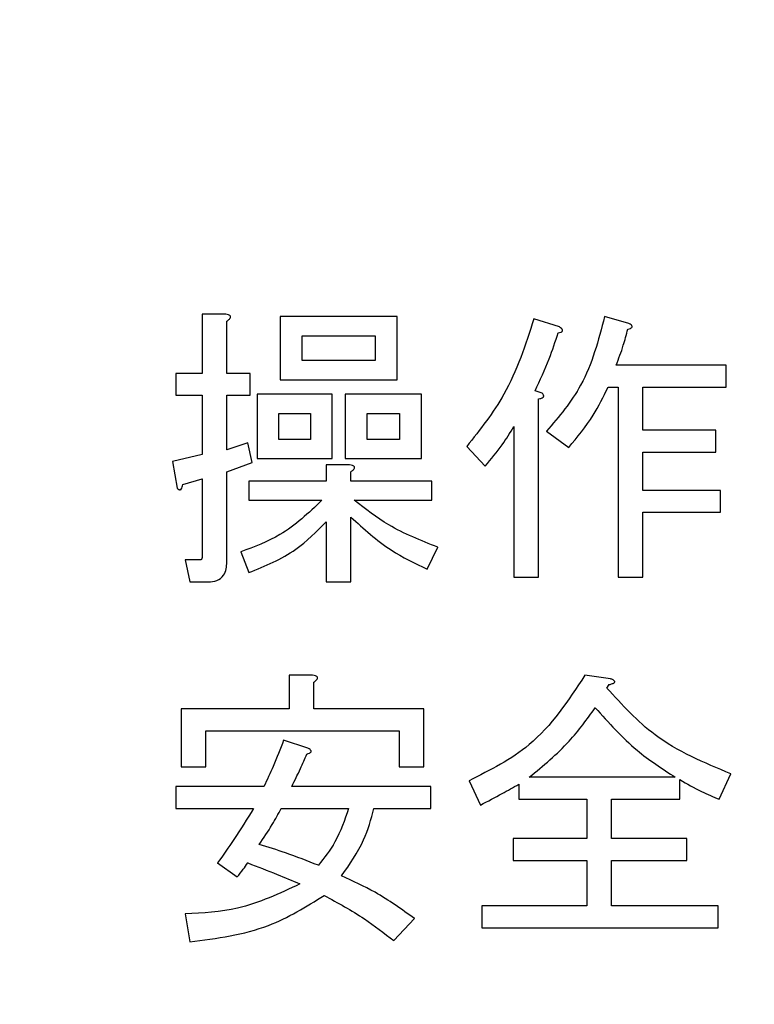
# Model space of a CAD drawing. Units: millimetres. Extents: x 0 to 8400, y 0 to 5940.
# Drawn here: x 4433 to 4444, y 2734 to 2749 of the extents above; entities that cross this region are included whole.
import ezdxf

# ---------------------------------------------------------------- set-up
doc = ezdxf.new("R2010")
doc.units = ezdxf.units.MM
doc.header["$LTSCALE"] = 20
doc.layers.add('外形線', color=7, linetype='Continuous', lineweight=25)
doc.styles.add('SLDTEXTSTYLE0', font='TXT', dxfattribs={"width": 0.7, "bigfont": 'bigfont'})
doc.dimstyles.new('SLDDIMSTYLE1', dxfattribs={"dimtxt": 50, "dimasz": 46, "dimexe": 0, "dimexo": 0.0625, "dimgap": 12.5, "dimtad": 2, "dimrnd": 1e-09, "dimzin": 12, "dimdsep": 46, "dimtxsty": 'SLDTEXTSTYLE0', "dimblk1": 'OPEN30', "dimblk2": 'OPEN30', "dimsah": 1, "dimcen": 0.09, "dimadec": 0, "dimazin": 3, "dimtfac": 1, "dimtofl": 0, "dimtmove": 0, "dimatfit": 3, "dimldrblk": 'OPEN30', "dimfxl": 1, "dimfrac": 2, "dimtolj": 1, "dimtzin": 12, "dimarcsym": 0})
doc.dimstyles.new('SLDDIMSTYLE2', dxfattribs={"dimtxt": 50, "dimasz": 46, "dimexe": 0, "dimexo": 0.0625, "dimgap": 12.5, "dimtad": 2, "dimdec": 0, "dimrnd": 1e-09, "dimzin": 12, "dimdsep": 46, "dimtxsty": 'SLDTEXTSTYLE0', "dimblk1": 'OPEN30', "dimblk2": 'OPEN30', "dimsah": 1, "dimcen": 0.09, "dimadec": 0, "dimazin": 3, "dimtfac": 1, "dimtdec": 0, "dimtofl": 0, "dimtmove": 0, "dimatfit": 3, "dimldrblk": 'OPEN30', "dimfxl": 1, "dimfrac": 2, "dimtolj": 1, "dimtzin": 12, "dimarcsym": 0})

# ---------------------------------------------------------------- blocks, each defined once
blk = doc.blocks.new('_Open30')
at = {"color": 0, "linetype": 'ByBlock', "lineweight": -2}
for p, q in [((-1, 0.267949), (0, 0)), ((0, 0), (-1, -0.267949)), ((0, 0), (-1, 0))]:
    blk.add_line(p, q, dxfattribs=at)
blk = doc.blocks.new('_D_9')
at = {"color": 7, "linetype": 'Continuous', "lineweight": 0}
for p, q in [((4341.509, 3234.512), (4341.509, 3624.512)), ((4823.751, 2176.35), (4823.751, 3624.512)), ((4823.751, 3599.112), (4341.509, 3599.112))]:
    blk.add_line(p, q, dxfattribs=at)
at = {"color": 7, "linetype": 'Continuous', "lineweight": 18, "xscale": 46, "yscale": 46, "rotation": 180}
blk.add_blockref('_Open30', (4341.509, 3599.112, 0), dxfattribs=at)
at = {"color": 7, "linetype": 'Continuous', "lineweight": 18, "xscale": 46, "yscale": 46}
blk.add_blockref('_Open30', (4823.751, 3599.112, 0), dxfattribs=at)
at = {"color": 7, "linetype": 'Continuous', "lineweight": 18, "insert": (4535.234, 3663.566), "char_height": 50, "attachment_point": 1, "style": 'SLDTEXTSTYLE0'}
blk.add_mtext('482', dxfattribs=at)
blk = doc.blocks.new('_D_10')
at = {"color": 7, "linetype": 'Continuous', "lineweight": 0}
for p, q in [((4373.072, 3209.112), (4956.712, 3209.112)), ((4931.312, 3209.112), (4931.312, 2044.112)), ((4772.909, 2044.112), (4956.712, 2044.112))]:
    blk.add_line(p, q, dxfattribs=at)
at = {"color": 7, "linetype": 'Continuous', "lineweight": 18, "xscale": 46, "yscale": 46}
for p, rotation in [((4931.312, 3209.112, 0), 90), ((4931.312, 2044.112, 0), 270)]:
    blk.add_blockref('_Open30', p, dxfattribs=dict(at, rotation=rotation))
at = {"color": 7, "linetype": 'Continuous', "lineweight": 18, "insert": (4866.858, 2563.418), "char_height": 50, "attachment_point": 1, "rotation": 90, "style": 'SLDTEXTSTYLE0'}
blk.add_mtext('1165', dxfattribs=at)

msp = doc.modelspace()

# ---------------------------------------------------------------- linework, layer by layer
at = {"color": 1, "linetype": 'Continuous', "lineweight": 18}
for p, q in [((4436.0686318, 2744.8087348), (4435.7159934, 2744.8087348)), ((4435.7159934, 2744.8087348), (4435.7159934, 2743.9226344)), ((4436.8865211, 2744.7739857), (4436.8865211, 2743.8261093)), ((4438.6400604, 2744.7739857), (4436.8865211, 2744.7739857)), ((4438.6400604, 2743.8261093), (4438.6400604, 2744.7739857)), ((4441.0724928, 2744.6176151), (4440.6902534, 2744.7392367)), ((4442.1149638, 2744.6697386), (4441.750099, 2744.7739857)), ((4436.0860063, 2743.9226344), (4436.0860063, 2744.7044877)), ((4437.2153499, 2744.1137541), (4437.2153499, 2744.4863409)), ((4437.2153499, 2744.4863409), (4438.3112315, 2744.4863409)), ((4438.3112315, 2744.4863409), (4438.3112315, 2744.1137541)), ((4438.3112315, 2744.1137541), (4437.2153499, 2744.1137541)), ((4443.5744233, 2744.044256), (4441.9238441, 2744.044256)), ((4443.5744233, 2743.7154272), (4443.5744233, 2744.044256)), ((4435.7159934, 2743.9226344), (4435.3215275, 2743.9226344)), ((4435.3215275, 2743.9226344), (4435.3215275, 2743.5938055)), ((4436.4334966, 2743.9226344), (4436.0860063, 2743.9226344)), ((4436.4334966, 2743.5938055), (4436.4334966, 2743.9226344)), ((4436.8865211, 2743.8261093), (4438.6400604, 2743.8261093)), ((4441.8022225, 2743.7154272), (4441.9534452, 2743.7154272)), ((4441.9534452, 2743.7154272), (4441.9534452, 2740.8647193)), ((4442.323458, 2743.071283), (4442.323458, 2743.7154272)), ((4442.323458, 2743.7154272), (4443.5744233, 2743.7154272)), ((4435.3215275, 2743.5938055), (4435.7159934, 2743.5938055)), ((4435.7159934, 2743.5938055), (4435.7159934, 2742.7064182)), ((4436.0860063, 2742.7759162), (4436.0860063, 2743.5938055)), ((4436.0860063, 2743.5938055), (4436.4334966, 2743.5938055)), ((4436.5390308, 2743.6098931), (4436.5390308, 2742.6446421)), ((4437.6670874, 2743.6098931), (4436.5390308, 2743.6098931)), ((4437.6670874, 2742.6446421), (4437.6670874, 2743.6098931)), ((4437.8594941, 2743.6098931), (4437.8594941, 2742.6446421)), ((4439.0049252, 2743.6098931), (4437.8594941, 2743.6098931)), ((4439.0049252, 2742.6446421), (4439.0049252, 2743.6098931)), ((4440.811875, 2743.6272676), (4440.7076279, 2743.6620166)), ((4440.7597515, 2740.8647193), (4440.7597515, 2743.540395)), ((4436.8678596, 2742.9322869), (4436.8678596, 2743.3222483)), ((4436.8678596, 2743.3222483), (4437.3382585, 2743.3222483)), ((4437.3382585, 2743.3222483), (4437.3382585, 2742.9322869)), ((4438.1883229, 2742.9322869), (4438.1883229, 2743.3222483)), ((4438.1883229, 2743.3222483), (4438.6760964, 2743.3222483)), ((4438.6760964, 2743.3222483), (4438.6760964, 2742.9322869)), ((4440.3897386, 2743.1234066), (4440.3897386, 2740.8647193)), ((4440.8813731, 2743.0539085), (4441.2114889, 2742.8106653)), ((4443.4180526, 2743.071283), (4442.323458, 2743.071283)), ((4443.4180526, 2742.7424542), (4443.4180526, 2743.071283)), ((4436.3987476, 2742.8801633), (4436.0860063, 2742.7759162)), ((4436.4682457, 2742.5847965), (4436.3987476, 2742.8801633)), ((4437.3382585, 2742.9322869), (4436.8678596, 2742.9322869)), ((4438.6760964, 2742.9322869), (4438.1883229, 2742.9322869)), ((4439.6825314, 2742.8280398), (4439.9605237, 2742.532673)), ((4435.7159934, 2742.7064182), (4435.269404, 2742.602171)), ((4442.323458, 2742.1678081), (4442.323458, 2742.7424542)), ((4442.323458, 2742.7424542), (4443.4180526, 2742.7424542)), ((4435.269404, 2742.602171), (4435.3389021, 2742.2025571)), ((4436.0860063, 2742.4458004), (4436.4682457, 2742.5847965)), ((4436.5390308, 2742.6446421), (4437.6670874, 2742.6446421)), ((4437.9277051, 2742.5500475), (4437.5750668, 2742.5500475)), ((4437.5750668, 2742.5500475), (4437.5750668, 2742.3068043)), ((4437.8594941, 2742.6446421), (4439.0049252, 2742.6446421)), ((4436.0860063, 2741.090588), (4436.0860063, 2742.4458004)), ((4437.9450797, 2742.3068043), (4437.9450797, 2742.4458004)), ((4435.4257746, 2742.2546807), (4435.7159934, 2742.3415533)), ((4435.7159934, 2742.3415533), (4435.7159934, 2741.1774606)), ((4436.4161221, 2742.3068043), (4436.4161221, 2742.0191595)), ((4437.5750668, 2742.3068043), (4436.4161221, 2742.3068043)), ((4439.1612959, 2742.3068043), (4437.9450797, 2742.3068043)), ((4439.1612959, 2742.0191595), (4439.1612959, 2742.3068043)), ((4443.4875507, 2742.1678081), (4442.323458, 2742.1678081)), ((4443.4875507, 2741.8389793), (4443.4875507, 2742.1678081)), ((4436.4161221, 2742.0191595), (4437.5107167, 2742.0191595)), ((4437.9972032, 2742.0191595), (4439.1612959, 2742.0191595)), ((4442.323458, 2740.8647193), (4442.323458, 2741.8389793)), ((4442.323458, 2741.8389793), (4443.4875507, 2741.8389793)), ((4437.5750668, 2741.6986961), (4437.5750668, 2740.7952212)), ((4437.9450797, 2740.7952212), (4437.9450797, 2741.7681942)), ((4436.2945005, 2741.2469587), (4436.4161221, 2740.9342174)), ((4439.0917978, 2740.9863409), (4439.2481685, 2741.3164568)), ((4435.6863924, 2741.1253371), (4435.4605237, 2741.1253371)), ((4435.4605237, 2741.1253371), (4435.5300217, 2740.7965082)), ((4435.5300217, 2740.7965082), (4435.808014, 2740.7965082)), ((4437.5750668, 2740.7952212), (4437.9450797, 2740.7952212)), ((4440.3897386, 2740.8647193), (4440.7597515, 2740.8647193)), ((4441.9534452, 2740.8647193), (4442.323458, 2740.8647193)), ((4437.3717206, 2739.3956073), (4437.0190822, 2739.3956073)), ((4437.0190822, 2739.3956073), (4437.0190822, 2738.8917463)), ((4437.3890951, 2738.8917463), (4437.3890951, 2739.2913602)), ((4441.8369715, 2739.3434838), (4441.4547322, 2739.3956073)), ((4441.784848, 2739.2044877), (4441.819597, 2739.2566112)), ((4437.0190822, 2738.8917463), (4435.4032521, 2738.8917463)), ((4435.4032521, 2738.8917463), (4435.4032521, 2738.0230205)), ((4439.0396743, 2738.8917463), (4437.3890951, 2738.8917463)), ((4439.0396743, 2738.0230205), (4439.0396743, 2738.8917463)), ((4435.773265, 2738.0230205), (4435.773265, 2738.5629175)), ((4435.773265, 2738.5629175), (4438.6696614, 2738.5629175)), ((4438.6696614, 2738.5629175), (4438.6696614, 2738.0230205)), ((4437.3022225, 2738.3010127), (4436.9373576, 2738.4226344)), ((4435.4032521, 2738.0230205), (4435.773265, 2738.0230205)), ((4438.6696614, 2738.0230205), (4439.0396743, 2738.0230205)), ((4439.7172804, 2737.8145263), (4439.8910256, 2737.4496614)), ((4442.8099445, 2737.8666498), (4440.6207553, 2737.8666498)), ((4442.8794426, 2737.537821), (4442.8794426, 2737.8319008)), ((4443.4701762, 2737.536534), (4443.6439214, 2737.9187734)), ((4436.6419909, 2737.7276537), (4435.3215275, 2737.7276537)), ((4435.3215275, 2737.7276537), (4435.3215275, 2737.3988248)), ((4439.1439214, 2737.7276537), (4437.0589793, 2737.7276537)), ((4439.1439214, 2737.3988248), (4439.1439214, 2737.7276537)), ((4440.4643847, 2737.7624027), (4440.4643847, 2737.537821)), ((4440.4643847, 2737.537821), (4441.4843332, 2737.537821)), ((4441.4843332, 2737.537821), (4441.4843332, 2736.9458004)), ((4441.8543461, 2736.9458004), (4441.8543461, 2737.537821)), ((4441.8543461, 2737.537821), (4442.8794426, 2737.537821)), ((4435.3215275, 2737.3988248), (4436.4856202, 2737.3988248)), ((4436.9026086, 2737.3988248), (4437.9103306, 2737.3988248)), ((4438.29257, 2737.3988248), (4439.1439214, 2737.3988248)), ((4441.4843332, 2736.9458004), (4440.3775121, 2736.9458004)), ((4440.3775121, 2736.9458004), (4440.3775121, 2736.6169716)), ((4442.9836897, 2736.9458004), (4441.8543461, 2736.9458004)), ((4442.9836897, 2736.6169716), (4442.9836897, 2736.9458004)), ((4440.3775121, 2736.6169716), (4441.4843332, 2736.6169716)), ((4441.4843332, 2736.6169716), (4441.4843332, 2735.9380784)), ((4441.8543461, 2735.9380784), (4441.8543461, 2736.6169716)), ((4441.8543461, 2736.6169716), (4442.9836897, 2736.6169716)), ((4435.9470102, 2736.5809355), (4436.242377, 2736.3724413)), ((4441.4843332, 2735.9380784), (4439.9084001, 2735.9380784)), ((4439.9084001, 2735.9380784), (4439.9084001, 2735.6092496)), ((4443.4528017, 2735.9380784), (4441.8543461, 2735.9380784)), ((4443.4528017, 2735.6092496), (4443.4528017, 2735.9380784)), ((4435.4605237, 2735.8164568), (4435.5300217, 2735.3994683)), ((4438.5879368, 2735.4168429), (4438.9006781, 2735.7469587)), ((4439.9084001, 2735.6092496), (4443.4528017, 2735.6092496))]:
    msp.add_line(p, q, dxfattribs=at)
for points, knots in [([(4436.0860063, 2744.7044877), (4436.0993634, 2744.7146546), (4436.117987, 2744.7288302), (4436.1372842, 2744.7512897), (4436.1447708, 2744.7677299), (4436.1405954, 2744.7818744), (4436.1300167, 2744.7928783), (4436.1055641, 2744.8035141), (4436.0833972, 2744.8066475), (4436.0686318, 2744.8087348)], [0, 0, 0, 0, 0.2797290957, 0.3900236518, 0.4998314136, 0.5620179236, 0.6250387653, 0.7502365166, 1, 1, 1, 1]), ([(4440.6902534, 2744.7392367), (4440.5639004, 2744.3491715), (4440.3380745, 2743.6520229), (4439.8829894, 2743.080005), (4439.6825314, 2742.8280398)], [0, 0, 0, 0, 0.5595151663, 1, 1, 1, 1]), ([(4441.750099, 2744.7739857), (4441.6573807, 2744.416583), (4441.4916751, 2743.7778348), (4441.0679907, 2743.2752701), (4440.8813731, 2743.0539085)], [0, 0, 0, 0, 0.5595362691, 1, 1, 1, 1]), ([(4441.0551183, 2744.5307425), (4441.0676295, 2744.532758), (4441.0863894, 2744.5357803), (4441.1070121, 2744.5447697), (4441.1167, 2744.553062), (4441.1215675, 2744.5623242), (4441.119294, 2744.572951), (4441.1129307, 2744.5839349), (4441.097746, 2744.599819), (4441.0828429, 2744.6103213), (4441.0724928, 2744.6176151)], [0, 0, 0, 0, 0.2497318529, 0.3744615835, 0.4376043646, 0.4996968717, 0.5700648617, 0.6402891033, 0.7501835156, 1, 1, 1, 1]), ([(4441.9238441, 2744.044256), (4441.9616334, 2744.1431172), (4442.0291006, 2744.3196192), (4442.0766659, 2744.5024439), (4442.0975893, 2744.582866)], [0, 0, 0, 0, 0.5601134668, 1, 1, 1, 1]), ([(4442.0975893, 2744.582866), (4442.1109948, 2744.5870317), (4442.1296734, 2744.5928359), (4442.151271, 2744.6051012), (4442.1618158, 2744.61564), (4442.1635122, 2744.6278188), (4442.158792, 2744.6397786), (4442.1423231, 2744.6549126), (4442.1258999, 2744.6638124), (4442.1149638, 2744.6697386)], [0, 0, 0, 0, 0.2798733513, 0.3899647163, 0.5000446695, 0.5622089868, 0.6250168426, 0.7503029573, 1, 1, 1, 1]), ([(4440.7076279, 2743.6620166), (4440.781608, 2743.8205826), (4440.9137149, 2744.1037353), (4441.0119118, 2744.4002684), (4441.0551183, 2744.5307425)], [0, 0, 0, 0, 0.5600015864, 1, 1, 1, 1]), ([(4441.2114889, 2742.8106653), (4441.3413473, 2742.9668284), (4441.5734335, 2743.245927), (4441.7322626, 2743.5718616), (4441.8022225, 2743.7154272)], [0, 0, 0, 0, 0.5595266105, 1, 1, 1, 1]), ([(4440.7597515, 2743.540395), (4440.7717312, 2743.5424209), (4440.7956577, 2743.546467), (4440.8220986, 2743.5570922), (4440.8346835, 2743.5708381), (4440.8373417, 2743.5799267), (4440.836766, 2743.5892244), (4440.8307298, 2743.6066972), (4440.8202478, 2743.618133), (4440.811875, 2743.6272676)], [0, 0, 0, 0, 0.2501610982, 0.4996332383, 0.5620516837, 0.624880964, 0.6876812607, 0.750528712, 1, 1, 1, 1]), ([(4439.9605237, 2742.532673), (4440.0486578, 2742.6371907), (4440.2060432, 2742.8238331), (4440.3336085, 2743.0318687), (4440.3897386, 2743.1234066)], [0, 0, 0, 0, 0.5599890956, 1, 1, 1, 1]), ([(4437.9450797, 2742.4458004), (4437.9584367, 2742.4559673), (4437.9770603, 2742.4701429), (4437.9963575, 2742.4926025), (4438.0038442, 2742.5090427), (4437.9996688, 2742.5231871), (4437.9890901, 2742.5341911), (4437.9646374, 2742.5448268), (4437.9424706, 2742.5479603), (4437.9277051, 2742.5500475)], [0, 0, 0, 0, 0.2797290957, 0.3900236518, 0.4998314136, 0.5620179236, 0.6250387653, 0.7502365166, 1, 1, 1, 1]), ([(4435.3389021, 2742.2025571), (4435.3480367, 2742.1941844), (4435.3594725, 2742.1837023), (4435.3769452, 2742.1776662), (4435.3862429, 2742.1770905), (4435.3953316, 2742.1797487), (4435.4090775, 2742.1923335), (4435.4197026, 2742.2187745), (4435.4237488, 2742.242701), (4435.4257746, 2742.2546807)], [0, 0, 0, 0, 0.249471288, 0.3123187393, 0.375119036, 0.4379483163, 0.5003667617, 0.7498389018, 1, 1, 1, 1]), ([(4437.5107167, 2742.0191595), (4437.3121989, 2741.8301917), (4436.9565238, 2741.4916271), (4436.4973772, 2741.3219372), (4436.2945005, 2741.2469587)], [0, 0, 0, 0, 0.5581439044, 1, 1, 1, 1]), ([(4439.2481685, 2741.3164568), (4438.9963528, 2741.41568), (4438.5464975, 2741.592937), (4438.165104, 2741.8888776), (4437.9972032, 2742.0191595)], [0, 0, 0, 0, 0.5597702029, 1, 1, 1, 1]), ([(4436.4161221, 2740.9342174), (4436.6615278, 2741.0342812), (4437.0998655, 2741.2130128), (4437.4298332, 2741.550259), (4437.5750668, 2741.6986961)], [0, 0, 0, 0, 0.559855224, 1, 1, 1, 1]), ([(4437.9450797, 2741.7681942), (4438.1386608, 2741.5916911), (4438.484521, 2741.2763433), (4438.9061558, 2741.0749934), (4439.0917978, 2740.9863409)], [0, 0, 0, 0, 0.55970915852, 1, 1, 1, 1]), ([(4435.7159934, 2741.1774606), (4435.7157132, 2741.1660947), (4435.7153625, 2741.1518686), (4435.7083087, 2741.1364325), (4435.7026058, 2741.1300041), (4435.6947686, 2741.1263803), (4435.6892104, 2741.125688), (4435.6863924, 2741.1253371)], [0, 0, 0, 0, 0.4986283261, 0.6241089995, 0.7505896473, 0.8735470576, 1, 1, 1, 1]), ([(4435.808014, 2740.7965082), (4435.8516539, 2740.799207), (4435.9384836, 2740.8045767), (4436.0408714, 2740.8823902), (4436.0814567, 2740.9886149), (4436.0844881, 2741.0565603), (4436.0860063, 2741.090588)], [0, 0, 0, 0, 0.2805592438, 0.5582242579, 0.7787542881, 1, 1, 1, 1]), ([(4437.3890951, 2739.2913602), (4437.4024522, 2739.3015271), (4437.4210758, 2739.3157028), (4437.440373, 2739.3381623), (4437.4478596, 2739.3546025), (4437.4436842, 2739.3687469), (4437.4331055, 2739.3797509), (4437.4086529, 2739.3903867), (4437.386486, 2739.3935201), (4437.3717206, 2739.3956073)], [0, 0, 0, 0, 0.2797290957, 0.3900236518, 0.4998314136, 0.5620179236, 0.6250387653, 0.7502365166, 1, 1, 1, 1]), ([(4441.4547322, 2739.3956073), (4441.2049842, 2739.0159892), (4440.7583153, 2738.3370502), (4440.0358087, 2737.9744044), (4439.7172804, 2737.8145263)], [0, 0, 0, 0, 0.5591343838, 1, 1, 1, 1]), ([(4441.819597, 2739.2566112), (4441.835755, 2739.2606833), (4441.8590358, 2739.2665506), (4441.8841416, 2739.2766996), (4441.8951686, 2739.2840513), (4441.9003408, 2739.2900095), (4441.9024685, 2739.296524), (4441.9014063, 2739.3041225), (4441.8938882, 2739.3153964), (4441.8713202, 2739.3293762), (4441.8506993, 2739.3378456), (4441.8369715, 2739.3434838)], [0, 0, 0, 0, 0.2792407454, 0.4023380115, 0.4509023747, 0.5005007963, 0.5313709792, 0.5626824639, 0.6256277988, 0.7507722085, 1, 1, 1, 1]), ([(4443.6439214, 2737.9187734), (4443.2443047, 2738.0846358), (4442.5298043, 2738.381192), (4442.0127266, 2738.9526454), (4441.784848, 2739.2044877)], [0, 0, 0, 0, 0.5592952944, 1, 1, 1, 1]), ([(4440.6207553, 2737.8666498), (4440.8294223, 2738.0387622), (4441.2023702, 2738.3463764), (4441.4861152, 2738.7370374), (4441.6111028, 2738.9091209)], [0, 0, 0, 0, 0.5595071675, 1, 1, 1, 1]), ([(4441.6111028, 2738.9091209), (4441.8102238, 2738.6853631), (4442.1656601, 2738.2859497), (4442.6131469, 2737.9947256), (4442.8099445, 2737.8666498)], [0, 0, 0, 0, 0.56021589494, 1, 1, 1, 1]), ([(4436.9373576, 2738.4226344), (4436.887312, 2738.2907427), (4436.7979327, 2738.05519), (4436.6896454, 2737.8277462), (4436.6419909, 2737.7276537)], [0, 0, 0, 0, 0.55992438177, 1, 1, 1, 1]), ([(4437.284848, 2738.2141402), (4437.2982535, 2738.2183058), (4437.3169321, 2738.22411), (4437.3385297, 2738.2363754), (4437.3490745, 2738.2469141), (4437.3507709, 2738.2590929), (4437.3460507, 2738.2710527), (4437.3295818, 2738.2861867), (4437.3131586, 2738.2950865), (4437.3022225, 2738.3010127)], [0, 0, 0, 0, 0.2798733513, 0.3899647163, 0.5000446695, 0.5622089868, 0.6250168426, 0.7503029573, 1, 1, 1, 1]), ([(4437.0589793, 2737.7276537), (4437.1035753, 2737.817346), (4437.1832075, 2737.9775037), (4437.2537924, 2738.1418375), (4437.284848, 2738.2141402)], [0, 0, 0, 0, 0.5600252557, 1, 1, 1, 1]), ([(4442.8794426, 2737.8319008), (4442.9860792, 2737.7693136), (4443.176446, 2737.6575834), (4443.3804485, 2737.5735117), (4443.4701762, 2737.536534)], [0, 0, 0, 0, 0.5601636834, 1, 1, 1, 1]), ([(4439.8910256, 2737.4496614), (4439.998688, 2737.5068785), (4440.1909415, 2737.6090514), (4440.3808329, 2737.7155455), (4440.4643847, 2737.7624027)], [0, 0, 0, 0, 0.5600022595, 1, 1, 1, 1]), ([(4436.4856202, 2737.3988248), (4436.3897981, 2737.2430231), (4436.2186906, 2736.9648111), (4436.0300222, 2736.6982288), (4435.9470102, 2736.5809355)], [0, 0, 0, 0, 0.5600109993, 1, 1, 1, 1]), ([(4436.5724928, 2736.8589278), (4436.6388469, 2736.9568512), (4436.7573271, 2737.1317005), (4436.8582202, 2737.3172092), (4436.9026086, 2737.3988248)], [0, 0, 0, 0, 0.5600443853, 1, 1, 1, 1]), ([(4437.9103306, 2737.3988248), (4437.8520117, 2737.2256463), (4437.7477625, 2736.9160777), (4437.5470314, 2736.6593124), (4437.4585932, 2736.5461865)], [0, 0, 0, 0, 0.5594190684, 1, 1, 1, 1]), ([(4437.8060835, 2736.3898158), (4437.9291386, 2736.5630756), (4438.1489754, 2736.8726025), (4438.248677, 2737.2379729), (4438.29257, 2737.3988248)], [0, 0, 0, 0, 0.5597565816, 1, 1, 1, 1]), ([(4437.4585932, 2736.5461865), (4437.2953269, 2736.6107035), (4437.0037896, 2736.7259086), (4436.7042741, 2736.8182842), (4436.5724928, 2736.8589278)], [0, 0, 0, 0, 0.5600184318, 1, 1, 1, 1]), ([(4436.242377, 2736.3724413), (4436.2730007, 2736.4102877), (4436.3276891, 2736.4778744), (4436.3770342, 2736.549443), (4436.3987476, 2736.5809355)], [0, 0, 0, 0, 0.5599675871, 1, 1, 1, 1]), ([(4436.3987476, 2736.5809355), (4436.5456421, 2736.5249228), (4436.8079559, 2736.4248993), (4437.0667363, 2736.3160767), (4437.1806009, 2736.2681942)], [0, 0, 0, 0, 0.55999540061, 1, 1, 1, 1]), ([(4438.9006781, 2735.7469587), (4438.7071996, 2735.8857082), (4438.3616703, 2736.133498), (4437.97586, 2736.3114901), (4437.8060835, 2736.3898158)], [0, 0, 0, 0, 0.55994825257, 1, 1, 1, 1]), ([(4437.1806009, 2736.2681942), (4436.8751017, 2736.1232833), (4436.3285022, 2735.8640084), (4435.7261958, 2735.8310114), (4435.4605237, 2735.8164568)], [0, 0, 0, 0, 0.5589086626, 1, 1, 1, 1]), ([(4435.5300217, 2735.3994683), (4435.9352439, 2735.4511444), (4436.6579307, 2735.5433053), (4437.2745812, 2735.9262344), (4437.5454658, 2736.094449)], [0, 0, 0, 0, 0.5607161416, 1, 1, 1, 1]), ([(4437.5454658, 2736.094449), (4437.7502773, 2735.9835659), (4438.1161099, 2735.7855076), (4438.4437335, 2735.529517), (4438.5879368, 2735.4168429)], [0, 0, 0, 0, 0.5598505727, 1, 1, 1, 1])]:
    msp.add_open_spline(points, degree=3, knots=knots, dxfattribs=at)
at = {"layer": '外形線', "linetype": 'Continuous', "lineweight": 25}
for p, q in [((4436.0686318, 2744.8087348), (4435.7159934, 2744.8087348)), ((4435.7159934, 2744.8087348), (4435.7159934, 2743.9226344)), ((4436.8865211, 2744.7739857), (4436.8865211, 2743.8261093)), ((4438.6400604, 2744.7739857), (4436.8865211, 2744.7739857)), ((4438.6400604, 2743.8261093), (4438.6400604, 2744.7739857)), ((4441.0724928, 2744.6176151), (4440.6902534, 2744.7392367)), ((4442.1149638, 2744.6697386), (4441.750099, 2744.7739857)), ((4436.0860063, 2743.9226344), (4436.0860063, 2744.7044877)), ((4437.2153499, 2744.1137541), (4437.2153499, 2744.4863409)), ((4437.2153499, 2744.4863409), (4438.3112315, 2744.4863409)), ((4438.3112315, 2744.4863409), (4438.3112315, 2744.1137541)), ((4438.3112315, 2744.1137541), (4437.2153499, 2744.1137541)), ((4443.5744233, 2744.044256), (4441.9238441, 2744.044256)), ((4443.5744233, 2743.7154272), (4443.5744233, 2744.044256)), ((4435.7159934, 2743.9226344), (4435.3215275, 2743.9226344)), ((4435.3215275, 2743.9226344), (4435.3215275, 2743.5938055)), ((4436.4334966, 2743.9226344), (4436.0860063, 2743.9226344)), ((4436.4334966, 2743.5938055), (4436.4334966, 2743.9226344)), ((4436.8865211, 2743.8261093), (4438.6400604, 2743.8261093)), ((4441.8022225, 2743.7154272), (4441.9534452, 2743.7154272)), ((4441.9534452, 2743.7154272), (4441.9534452, 2740.8647193)), ((4442.323458, 2743.071283), (4442.323458, 2743.7154272)), ((4442.323458, 2743.7154272), (4443.5744233, 2743.7154272)), ((4435.3215275, 2743.5938055), (4435.7159934, 2743.5938055)), ((4435.7159934, 2743.5938055), (4435.7159934, 2742.7064182)), ((4436.0860063, 2742.7759162), (4436.0860063, 2743.5938055)), ((4436.0860063, 2743.5938055), (4436.4334966, 2743.5938055)), ((4436.5390308, 2743.6098931), (4436.5390308, 2742.6446421)), ((4437.6670874, 2743.6098931), (4436.5390308, 2743.6098931)), ((4437.6670874, 2742.6446421), (4437.6670874, 2743.6098931)), ((4437.8594941, 2743.6098931), (4437.8594941, 2742.6446421)), ((4439.0049252, 2743.6098931), (4437.8594941, 2743.6098931)), ((4439.0049252, 2742.6446421), (4439.0049252, 2743.6098931)), ((4440.811875, 2743.6272676), (4440.7076279, 2743.6620166)), ((4440.7597515, 2740.8647193), (4440.7597515, 2743.540395)), ((4436.8678596, 2742.9322869), (4436.8678596, 2743.3222483)), ((4436.8678596, 2743.3222483), (4437.3382585, 2743.3222483)), ((4437.3382585, 2743.3222483), (4437.3382585, 2742.9322869)), ((4438.1883229, 2742.9322869), (4438.1883229, 2743.3222483)), ((4438.1883229, 2743.3222483), (4438.6760964, 2743.3222483)), ((4438.6760964, 2743.3222483), (4438.6760964, 2742.9322869)), ((4440.3897386, 2743.1234066), (4440.3897386, 2740.8647193)), ((4440.8813731, 2743.0539085), (4441.2114889, 2742.8106653)), ((4443.4180526, 2743.071283), (4442.323458, 2743.071283)), ((4443.4180526, 2742.7424542), (4443.4180526, 2743.071283)), ((4436.3987476, 2742.8801633), (4436.0860063, 2742.7759162)), ((4436.4682457, 2742.5847965), (4436.3987476, 2742.8801633)), ((4437.3382585, 2742.9322869), (4436.8678596, 2742.9322869)), ((4438.6760964, 2742.9322869), (4438.1883229, 2742.9322869)), ((4439.6825314, 2742.8280398), (4439.9605237, 2742.532673)), ((4435.7159934, 2742.7064182), (4435.269404, 2742.602171)), ((4442.323458, 2742.1678081), (4442.323458, 2742.7424542)), ((4442.323458, 2742.7424542), (4443.4180526, 2742.7424542)), ((4435.269404, 2742.602171), (4435.3389021, 2742.2025571)), ((4436.0860063, 2742.4458004), (4436.4682457, 2742.5847965)), ((4436.5390308, 2742.6446421), (4437.6670874, 2742.6446421)), ((4437.9277051, 2742.5500475), (4437.5750668, 2742.5500475)), ((4437.5750668, 2742.5500475), (4437.5750668, 2742.3068043)), ((4437.8594941, 2742.6446421), (4439.0049252, 2742.6446421)), ((4436.0860063, 2741.090588), (4436.0860063, 2742.4458004)), ((4437.9450797, 2742.3068043), (4437.9450797, 2742.4458004)), ((4435.4257746, 2742.2546807), (4435.7159934, 2742.3415533)), ((4435.7159934, 2742.3415533), (4435.7159934, 2741.1774606)), ((4436.4161221, 2742.3068043), (4436.4161221, 2742.0191595)), ((4437.5750668, 2742.3068043), (4436.4161221, 2742.3068043)), ((4439.1612959, 2742.3068043), (4437.9450797, 2742.3068043)), ((4439.1612959, 2742.0191595), (4439.1612959, 2742.3068043)), ((4443.4875507, 2742.1678081), (4442.323458, 2742.1678081)), ((4443.4875507, 2741.8389793), (4443.4875507, 2742.1678081)), ((4436.4161221, 2742.0191595), (4437.5107167, 2742.0191595)), ((4437.9972032, 2742.0191595), (4439.1612959, 2742.0191595)), ((4442.323458, 2740.8647193), (4442.323458, 2741.8389793)), ((4442.323458, 2741.8389793), (4443.4875507, 2741.8389793)), ((4437.5750668, 2741.6986961), (4437.5750668, 2740.7952212)), ((4437.9450797, 2740.7952212), (4437.9450797, 2741.7681942)), ((4436.2945005, 2741.2469587), (4436.4161221, 2740.9342174)), ((4439.0917978, 2740.9863409), (4439.2481685, 2741.3164568)), ((4435.6863924, 2741.1253371), (4435.4605237, 2741.1253371)), ((4435.4605237, 2741.1253371), (4435.5300217, 2740.7965082)), ((4435.5300217, 2740.7965082), (4435.808014, 2740.7965082)), ((4437.5750668, 2740.7952212), (4437.9450797, 2740.7952212)), ((4440.3897386, 2740.8647193), (4440.7597515, 2740.8647193)), ((4441.9534452, 2740.8647193), (4442.323458, 2740.8647193)), ((4437.3717206, 2739.3956073), (4437.0190822, 2739.3956073)), ((4437.0190822, 2739.3956073), (4437.0190822, 2738.8917463)), ((4437.3890951, 2738.8917463), (4437.3890951, 2739.2913602)), ((4441.8369715, 2739.3434838), (4441.4547322, 2739.3956073)), ((4441.784848, 2739.2044877), (4441.819597, 2739.2566112)), ((4437.0190822, 2738.8917463), (4435.4032521, 2738.8917463)), ((4435.4032521, 2738.8917463), (4435.4032521, 2738.0230205)), ((4439.0396743, 2738.8917463), (4437.3890951, 2738.8917463)), ((4439.0396743, 2738.0230205), (4439.0396743, 2738.8917463)), ((4435.773265, 2738.0230205), (4435.773265, 2738.5629175)), ((4435.773265, 2738.5629175), (4438.6696614, 2738.5629175)), ((4438.6696614, 2738.5629175), (4438.6696614, 2738.0230205)), ((4437.3022225, 2738.3010127), (4436.9373576, 2738.4226344)), ((4435.4032521, 2738.0230205), (4435.773265, 2738.0230205)), ((4438.6696614, 2738.0230205), (4439.0396743, 2738.0230205)), ((4439.7172804, 2737.8145263), (4439.8910256, 2737.4496614)), ((4442.8099445, 2737.8666498), (4440.6207553, 2737.8666498)), ((4442.8794426, 2737.537821), (4442.8794426, 2737.8319008)), ((4443.4701762, 2737.536534), (4443.6439214, 2737.9187734)), ((4436.6419909, 2737.7276537), (4435.3215275, 2737.7276537)), ((4435.3215275, 2737.7276537), (4435.3215275, 2737.3988248)), ((4439.1439214, 2737.7276537), (4437.0589793, 2737.7276537)), ((4439.1439214, 2737.3988248), (4439.1439214, 2737.7276537)), ((4440.4643847, 2737.7624027), (4440.4643847, 2737.537821)), ((4440.4643847, 2737.537821), (4441.4843332, 2737.537821)), ((4441.4843332, 2737.537821), (4441.4843332, 2736.9458004)), ((4441.8543461, 2736.9458004), (4441.8543461, 2737.537821)), ((4441.8543461, 2737.537821), (4442.8794426, 2737.537821)), ((4435.3215275, 2737.3988248), (4436.4856202, 2737.3988248)), ((4436.9026086, 2737.3988248), (4437.9103306, 2737.3988248)), ((4438.29257, 2737.3988248), (4439.1439214, 2737.3988248)), ((4441.4843332, 2736.9458004), (4440.3775121, 2736.9458004)), ((4440.3775121, 2736.9458004), (4440.3775121, 2736.6169716)), ((4442.9836897, 2736.9458004), (4441.8543461, 2736.9458004)), ((4442.9836897, 2736.6169716), (4442.9836897, 2736.9458004)), ((4440.3775121, 2736.6169716), (4441.4843332, 2736.6169716)), ((4441.4843332, 2736.6169716), (4441.4843332, 2735.9380784)), ((4441.8543461, 2735.9380784), (4441.8543461, 2736.6169716)), ((4441.8543461, 2736.6169716), (4442.9836897, 2736.6169716)), ((4435.9470102, 2736.5809355), (4436.242377, 2736.3724413)), ((4441.4843332, 2735.9380784), (4439.9084001, 2735.9380784)), ((4439.9084001, 2735.9380784), (4439.9084001, 2735.6092496)), ((4443.4528017, 2735.9380784), (4441.8543461, 2735.9380784)), ((4443.4528017, 2735.6092496), (4443.4528017, 2735.9380784)), ((4435.4605237, 2735.8164568), (4435.5300217, 2735.3994683)), ((4438.5879368, 2735.4168429), (4438.9006781, 2735.7469587)), ((4439.9084001, 2735.6092496), (4443.4528017, 2735.6092496))]:
    msp.add_line(p, q, dxfattribs=at)
for points, knots in [([(4436.0860063, 2744.7044877), (4436.0993634, 2744.7146546), (4436.117987, 2744.7288302), (4436.1372842, 2744.7512897), (4436.1447708, 2744.7677299), (4436.1405954, 2744.7818744), (4436.1300167, 2744.7928783), (4436.1055641, 2744.8035141), (4436.0833972, 2744.8066475), (4436.0686318, 2744.8087348)], [0, 0, 0, 0, 0.2797290957, 0.3900236518, 0.4998314136, 0.5620179236, 0.6250387653, 0.7502365166, 1, 1, 1, 1]), ([(4440.6902534, 2744.7392367), (4440.5639004, 2744.3491715), (4440.3380745, 2743.6520229), (4439.8829894, 2743.080005), (4439.6825314, 2742.8280398)], [0, 0, 0, 0, 0.5595151663, 1, 1, 1, 1]), ([(4441.750099, 2744.7739857), (4441.6573807, 2744.416583), (4441.4916751, 2743.7778348), (4441.0679907, 2743.2752701), (4440.8813731, 2743.0539085)], [0, 0, 0, 0, 0.5595362691, 1, 1, 1, 1]), ([(4441.0551183, 2744.5307425), (4441.0676295, 2744.532758), (4441.0863894, 2744.5357803), (4441.1070121, 2744.5447697), (4441.1167, 2744.553062), (4441.1215675, 2744.5623242), (4441.119294, 2744.572951), (4441.1129307, 2744.5839349), (4441.097746, 2744.599819), (4441.0828429, 2744.6103213), (4441.0724928, 2744.6176151)], [0, 0, 0, 0, 0.2497318529, 0.3744615835, 0.4376043646, 0.4996968717, 0.5700648617, 0.6402891033, 0.7501835156, 1, 1, 1, 1]), ([(4441.9238441, 2744.044256), (4441.9616334, 2744.1431172), (4442.0291006, 2744.3196192), (4442.0766659, 2744.5024439), (4442.0975893, 2744.582866)], [0, 0, 0, 0, 0.5601134668, 1, 1, 1, 1]), ([(4442.0975893, 2744.582866), (4442.1109948, 2744.5870317), (4442.1296734, 2744.5928359), (4442.151271, 2744.6051012), (4442.1618158, 2744.61564), (4442.1635122, 2744.6278188), (4442.158792, 2744.6397786), (4442.1423231, 2744.6549126), (4442.1258999, 2744.6638124), (4442.1149638, 2744.6697386)], [0, 0, 0, 0, 0.2798733513, 0.3899647163, 0.5000446695, 0.5622089868, 0.6250168426, 0.7503029573, 1, 1, 1, 1]), ([(4440.7076279, 2743.6620166), (4440.781608, 2743.8205826), (4440.9137149, 2744.1037353), (4441.0119118, 2744.4002684), (4441.0551183, 2744.5307425)], [0, 0, 0, 0, 0.5600015864, 1, 1, 1, 1]), ([(4441.2114889, 2742.8106653), (4441.3413473, 2742.9668284), (4441.5734335, 2743.245927), (4441.7322626, 2743.5718616), (4441.8022225, 2743.7154272)], [0, 0, 0, 0, 0.5595266105, 1, 1, 1, 1]), ([(4440.7597515, 2743.540395), (4440.7717312, 2743.5424209), (4440.7956577, 2743.546467), (4440.8220986, 2743.5570922), (4440.8346835, 2743.5708381), (4440.8373417, 2743.5799267), (4440.836766, 2743.5892244), (4440.8307298, 2743.6066972), (4440.8202478, 2743.618133), (4440.811875, 2743.6272676)], [0, 0, 0, 0, 0.2501610982, 0.4996332383, 0.5620516837, 0.624880964, 0.6876812607, 0.750528712, 1, 1, 1, 1]), ([(4439.9605237, 2742.532673), (4440.0486578, 2742.6371907), (4440.2060432, 2742.8238331), (4440.3336085, 2743.0318687), (4440.3897386, 2743.1234066)], [0, 0, 0, 0, 0.5599890956, 1, 1, 1, 1]), ([(4437.9450797, 2742.4458004), (4437.9584367, 2742.4559673), (4437.9770603, 2742.4701429), (4437.9963575, 2742.4926025), (4438.0038442, 2742.5090427), (4437.9996688, 2742.5231871), (4437.9890901, 2742.5341911), (4437.9646374, 2742.5448268), (4437.9424706, 2742.5479603), (4437.9277051, 2742.5500475)], [0, 0, 0, 0, 0.2797290957, 0.3900236518, 0.4998314136, 0.5620179236, 0.6250387653, 0.7502365166, 1, 1, 1, 1]), ([(4435.3389021, 2742.2025571), (4435.3480367, 2742.1941844), (4435.3594725, 2742.1837023), (4435.3769452, 2742.1776662), (4435.3862429, 2742.1770905), (4435.3953316, 2742.1797487), (4435.4090775, 2742.1923335), (4435.4197026, 2742.2187745), (4435.4237488, 2742.242701), (4435.4257746, 2742.2546807)], [0, 0, 0, 0, 0.249471288, 0.3123187393, 0.375119036, 0.4379483163, 0.5003667617, 0.7498389018, 1, 1, 1, 1]), ([(4437.5107167, 2742.0191595), (4437.3121989, 2741.8301917), (4436.9565238, 2741.4916271), (4436.4973772, 2741.3219372), (4436.2945005, 2741.2469587)], [0, 0, 0, 0, 0.5581439044, 1, 1, 1, 1]), ([(4439.2481685, 2741.3164568), (4438.9963528, 2741.41568), (4438.5464975, 2741.592937), (4438.165104, 2741.8888776), (4437.9972032, 2742.0191595)], [0, 0, 0, 0, 0.5597702029, 1, 1, 1, 1]), ([(4436.4161221, 2740.9342174), (4436.6615278, 2741.0342812), (4437.0998655, 2741.2130128), (4437.4298332, 2741.550259), (4437.5750668, 2741.6986961)], [0, 0, 0, 0, 0.559855224, 1, 1, 1, 1]), ([(4437.9450797, 2741.7681942), (4438.1386608, 2741.5916911), (4438.484521, 2741.2763433), (4438.9061558, 2741.0749934), (4439.0917978, 2740.9863409)], [0, 0, 0, 0, 0.55970915852, 1, 1, 1, 1]), ([(4435.7159934, 2741.1774606), (4435.7157132, 2741.1660947), (4435.7153625, 2741.1518686), (4435.7083087, 2741.1364325), (4435.7026058, 2741.1300041), (4435.6947686, 2741.1263803), (4435.6892104, 2741.125688), (4435.6863924, 2741.1253371)], [0, 0, 0, 0, 0.4986283261, 0.6241089995, 0.7505896473, 0.8735470576, 1, 1, 1, 1]), ([(4435.808014, 2740.7965082), (4435.8516539, 2740.799207), (4435.9384836, 2740.8045767), (4436.0408714, 2740.8823902), (4436.0814567, 2740.9886149), (4436.0844881, 2741.0565603), (4436.0860063, 2741.090588)], [0, 0, 0, 0, 0.2805592438, 0.5582242579, 0.7787542881, 1, 1, 1, 1]), ([(4437.3890951, 2739.2913602), (4437.4024522, 2739.3015271), (4437.4210758, 2739.3157028), (4437.440373, 2739.3381623), (4437.4478596, 2739.3546025), (4437.4436842, 2739.3687469), (4437.4331055, 2739.3797509), (4437.4086529, 2739.3903867), (4437.386486, 2739.3935201), (4437.3717206, 2739.3956073)], [0, 0, 0, 0, 0.2797290957, 0.3900236518, 0.4998314136, 0.5620179236, 0.6250387653, 0.7502365166, 1, 1, 1, 1]), ([(4441.4547322, 2739.3956073), (4441.2049842, 2739.0159892), (4440.7583153, 2738.3370502), (4440.0358087, 2737.9744044), (4439.7172804, 2737.8145263)], [0, 0, 0, 0, 0.5591343838, 1, 1, 1, 1]), ([(4441.819597, 2739.2566112), (4441.835755, 2739.2606833), (4441.8590358, 2739.2665506), (4441.8841416, 2739.2766996), (4441.8951686, 2739.2840513), (4441.9003408, 2739.2900095), (4441.9024685, 2739.296524), (4441.9014063, 2739.3041225), (4441.8938882, 2739.3153964), (4441.8713202, 2739.3293762), (4441.8506993, 2739.3378456), (4441.8369715, 2739.3434838)], [0, 0, 0, 0, 0.2792407454, 0.4023380115, 0.4509023747, 0.5005007963, 0.5313709792, 0.5626824639, 0.6256277988, 0.7507722085, 1, 1, 1, 1]), ([(4443.6439214, 2737.9187734), (4443.2443047, 2738.0846358), (4442.5298043, 2738.381192), (4442.0127266, 2738.9526454), (4441.784848, 2739.2044877)], [0, 0, 0, 0, 0.5592952944, 1, 1, 1, 1]), ([(4440.6207553, 2737.8666498), (4440.8294223, 2738.0387622), (4441.2023702, 2738.3463764), (4441.4861152, 2738.7370374), (4441.6111028, 2738.9091209)], [0, 0, 0, 0, 0.5595071675, 1, 1, 1, 1]), ([(4441.6111028, 2738.9091209), (4441.8102238, 2738.6853631), (4442.1656601, 2738.2859497), (4442.6131469, 2737.9947256), (4442.8099445, 2737.8666498)], [0, 0, 0, 0, 0.56021589494, 1, 1, 1, 1]), ([(4436.9373576, 2738.4226344), (4436.887312, 2738.2907427), (4436.7979327, 2738.05519), (4436.6896454, 2737.8277462), (4436.6419909, 2737.7276537)], [0, 0, 0, 0, 0.55992438177, 1, 1, 1, 1]), ([(4437.284848, 2738.2141402), (4437.2982535, 2738.2183058), (4437.3169321, 2738.22411), (4437.3385297, 2738.2363754), (4437.3490745, 2738.2469141), (4437.3507709, 2738.2590929), (4437.3460507, 2738.2710527), (4437.3295818, 2738.2861867), (4437.3131586, 2738.2950865), (4437.3022225, 2738.3010127)], [0, 0, 0, 0, 0.2798733513, 0.3899647163, 0.5000446695, 0.5622089868, 0.6250168426, 0.7503029573, 1, 1, 1, 1]), ([(4437.0589793, 2737.7276537), (4437.1035753, 2737.817346), (4437.1832075, 2737.9775037), (4437.2537924, 2738.1418375), (4437.284848, 2738.2141402)], [0, 0, 0, 0, 0.5600252557, 1, 1, 1, 1]), ([(4442.8794426, 2737.8319008), (4442.9860792, 2737.7693136), (4443.176446, 2737.6575834), (4443.3804485, 2737.5735117), (4443.4701762, 2737.536534)], [0, 0, 0, 0, 0.5601636834, 1, 1, 1, 1]), ([(4439.8910256, 2737.4496614), (4439.998688, 2737.5068785), (4440.1909415, 2737.6090514), (4440.3808329, 2737.7155455), (4440.4643847, 2737.7624027)], [0, 0, 0, 0, 0.5600022595, 1, 1, 1, 1]), ([(4436.4856202, 2737.3988248), (4436.3897981, 2737.2430231), (4436.2186906, 2736.9648111), (4436.0300222, 2736.6982288), (4435.9470102, 2736.5809355)], [0, 0, 0, 0, 0.5600109993, 1, 1, 1, 1]), ([(4436.5724928, 2736.8589278), (4436.6388469, 2736.9568512), (4436.7573271, 2737.1317005), (4436.8582202, 2737.3172092), (4436.9026086, 2737.3988248)], [0, 0, 0, 0, 0.5600443853, 1, 1, 1, 1]), ([(4437.9103306, 2737.3988248), (4437.8520117, 2737.2256463), (4437.7477625, 2736.9160777), (4437.5470314, 2736.6593124), (4437.4585932, 2736.5461865)], [0, 0, 0, 0, 0.5594190684, 1, 1, 1, 1]), ([(4437.8060835, 2736.3898158), (4437.9291386, 2736.5630756), (4438.1489754, 2736.8726025), (4438.248677, 2737.2379729), (4438.29257, 2737.3988248)], [0, 0, 0, 0, 0.5597565816, 1, 1, 1, 1]), ([(4437.4585932, 2736.5461865), (4437.2953269, 2736.6107035), (4437.0037896, 2736.7259086), (4436.7042741, 2736.8182842), (4436.5724928, 2736.8589278)], [0, 0, 0, 0, 0.5600184318, 1, 1, 1, 1]), ([(4436.242377, 2736.3724413), (4436.2730007, 2736.4102877), (4436.3276891, 2736.4778744), (4436.3770342, 2736.549443), (4436.3987476, 2736.5809355)], [0, 0, 0, 0, 0.5599675871, 1, 1, 1, 1]), ([(4436.3987476, 2736.5809355), (4436.5456421, 2736.5249228), (4436.8079559, 2736.4248993), (4437.0667363, 2736.3160767), (4437.1806009, 2736.2681942)], [0, 0, 0, 0, 0.55999540061, 1, 1, 1, 1]), ([(4438.9006781, 2735.7469587), (4438.7071996, 2735.8857082), (4438.3616703, 2736.133498), (4437.97586, 2736.3114901), (4437.8060835, 2736.3898158)], [0, 0, 0, 0, 0.55994825257, 1, 1, 1, 1]), ([(4437.1806009, 2736.2681942), (4436.8751017, 2736.1232833), (4436.3285022, 2735.8640084), (4435.7261958, 2735.8310114), (4435.4605237, 2735.8164568)], [0, 0, 0, 0, 0.5589086626, 1, 1, 1, 1]), ([(4435.5300217, 2735.3994683), (4435.9352439, 2735.4511444), (4436.6579307, 2735.5433053), (4437.2745812, 2735.9262344), (4437.5454658, 2736.094449)], [0, 0, 0, 0, 0.5607161416, 1, 1, 1, 1]), ([(4437.5454658, 2736.094449), (4437.7502773, 2735.9835659), (4438.1161099, 2735.7855076), (4438.4437335, 2735.529517), (4438.5879368, 2735.4168429)], [0, 0, 0, 0, 0.5598505727, 1, 1, 1, 1])]:
    msp.add_open_spline(points, degree=3, knots=knots, dxfattribs=at)

# ---------------------------------------------------------------- dimensions: what is measured, and where the dimension line sits
at = {"color": 7, "linetype": 'Continuous', "lineweight": 18}
dim = msp.add_linear_dim(base=(4341.5087862, 3599.1122097), p1=(4823.7506118, 2150.9496294), p2=(4341.5087862, 3209.1122097), dimstyle='SLDDIMSTYLE2', dxfattribs=at)
dim.commit()
dim.dimension.update_dxf_attribs({"geometry": '_D_9', "text_midpoint": (4582.629699, 3599.1122097), "dimtype": 160})
dim = msp.add_linear_dim(base=(4931.3118021, 2044.1122097), p1=(4347.6721513, 3209.1122097), p2=(4747.5087862, 2044.1122097), angle=90, dimstyle='SLDDIMSTYLE1', dxfattribs=at)
dim.commit()
dim.dimension.update_dxf_attribs({"geometry": '_D_10', "text_midpoint": (4931.3118021, 2626.6122097), "dimtype": 160})

doc.saveas('drawing.dxf')
